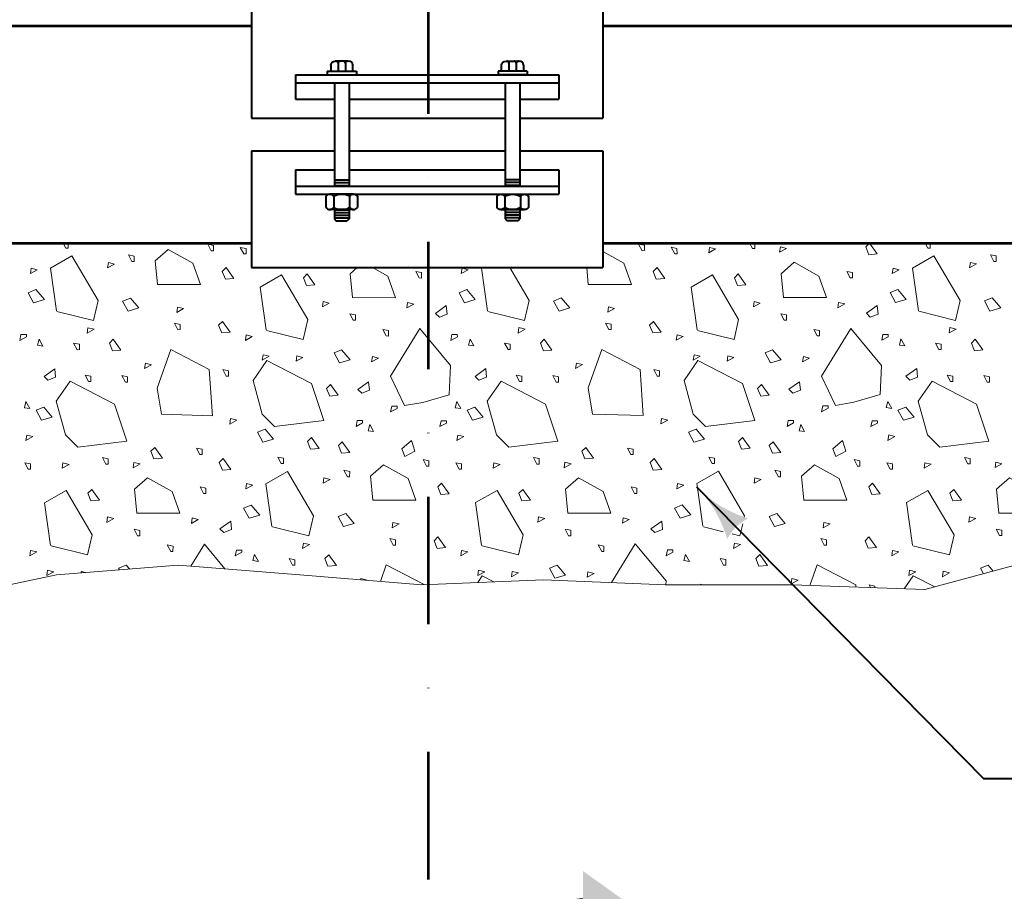
# Model space of a CAD drawing. Units: feet. Extents: x -2137151 to -2131900, y -2138504 to -2136544.
# Drawn here: x -2136554 to -2136219, y -2137902 to -2137605 of the extents above; entities that cross this region are included whole.
import ezdxf
from ezdxf.enums import TextEntityAlignment as Align

# ---------------------------------------------------------------- set-up
doc = ezdxf.new("R2010")
doc.units = ezdxf.units.FT
doc.header["$MEASUREMENT"] = 0
doc.linetypes.add('DGN Style 4', pattern=[86.732198, 43.339012, -21.669506, 0.054174, -21.669506])
doc.layers.add('dsnCellElements', color=7, linetype='Continuous', lineweight=0)
doc.layers.add('Level 1', color=7, linetype='Continuous', lineweight=0)
doc.styles.add('Style-arial', font='arial.shx')

# ---------------------------------------------------------------- blocks, each defined once
blk = doc.blocks.new('LT_1')
at = {"layer": 'dsnCellElements', "linetype": 'Continuous', "lineweight": 30}
blk.add_hatch(color=140, dxfattribs=at).paths.add_polyline_path([(-20, 5, -0.156), (-20, -5, -0.123106), (0, 0, -0.123106)])
blk = doc.blocks.new('SECA')
at = {"layer": 'dsnCellElements', "linetype": 'Continuous', "lineweight": 30}
blk.add_hatch(color=200, dxfattribs=at).paths.add_polyline_path([(15, 15, -0.999986), (15, -15), (15, -15), (15, -25), (50, 0), (15, 25), (15, 15)], is_closed=False)
at = {"layer": 'dsnCellElements', "color": 200, "linetype": 'Continuous', "lineweight": 80}
blk.add_arc((15, 0), 15, 89.9992, 270.0008, dxfattribs=at)
at = {"layer": 'dsnCellElements', "color": 200, "linetype": 'Continuous', "lineweight": 53, "style": 'Style-arial'}
blk.add_attdef('SECA_994008', text='', height=22, dxfattribs=at).set_placement((15, 0), align=Align.MIDDLE_CENTER)

msp = doc.modelspace()

# ---------------------------------------------------------------- linework, layer by layer
at = {"layer": 'Level 1', "color": 200, "linetype": 'DGN Style 4', "lineweight": 53}
msp.add_line((-2136414.68, -2137160.02), (-2136414.68, -2137919.72), dxfattribs=at)
at = {"layer": 'Level 1', "color": 7, "linetype": 'Continuous', "lineweight": 40}
for p, q in [((-2136474.69, -2137598.94), (-2136474.69, -2137638.68)), ((-2136355.26, -2137598.94), (-2136355.26, -2137638.68)), ((-2136459.76, -2137623.89), (-2136370.19, -2137623.89)), ((-2136459.76, -2137623.89), (-2136459.76, -2137632.21)), ((-2136370.19, -2137623.89), (-2136370.19, -2137632.21)), ((-2136459.76, -2137626.67), (-2136370.19, -2137626.67)), ((-2136459.76, -2137632.21), (-2136446.52, -2137632.21)), ((-2136441.54, -2137632.21), (-2136388.41, -2137632.21)), ((-2136383.44, -2137632.21), (-2136370.19, -2137632.21)), ((-2136474.69, -2137638.68), (-2136446.52, -2137638.68)), ((-2136441.54, -2137638.68), (-2136388.41, -2137638.68)), ((-2136383.44, -2137638.68), (-2136355.26, -2137638.68)), ((-2136474.69, -2137649.77), (-2136446.52, -2137649.77)), ((-2136474.69, -2137649.77), (-2136474.69, -2137689.51)), ((-2136441.54, -2137649.77), (-2136388.41, -2137649.77)), ((-2136383.44, -2137649.77), (-2136355.26, -2137649.77)), ((-2136355.26, -2137649.77), (-2136355.26, -2137689.51)), ((-2136459.76, -2137656.24), (-2136459.76, -2137664.56)), ((-2136459.76, -2137656.24), (-2136446.52, -2137656.24)), ((-2136441.54, -2137656.24), (-2136388.41, -2137656.24)), ((-2136383.44, -2137656.24), (-2136370.19, -2137656.24)), ((-2136370.19, -2137656.24), (-2136370.19, -2137664.56)), ((-2136459.76, -2137661.78), (-2136370.19, -2137661.78)), ((-2136459.76, -2137664.56), (-2136370.19, -2137664.56)), ((-2136474.69, -2137689.51), (-2136355.26, -2137689.51))]:
    msp.add_line(p, q, dxfattribs=at)
at = {"layer": 'Level 1', "color": 7, "linetype": 'Continuous', "lineweight": 53}
for p, q in [((-2136892.68, -2137607.26), (-2136474.69, -2137607.26)), ((-2136355.26, -2137607.26), (-2135989.76, -2137607.26)), ((-2136892.68, -2137681.19), (-2136474.69, -2137681.19)), ((-2136355.26, -2137681.19), (-2135989.76, -2137681.19))]:
    msp.add_line(p, q, dxfattribs=at)
at = {"layer": 'Level 1', "color": 250, "lineweight": 40}
for p, q in [((-2136441.79, -2137619.27), (-2136446.27, -2137619.27)), ((-2136388.17, -2137619.27), (-2136383.69, -2137619.27)), ((-2136449.01, -2137622.74), (-2136439.05, -2137622.74)), ((-2136447.76, -2137620.66), (-2136447.76, -2137622.74)), ((-2136445.27, -2137619.97), (-2136445.27, -2137622.74)), ((-2136442.79, -2137619.97), (-2136442.79, -2137622.74)), ((-2136440.3, -2137622.74), (-2136440.3, -2137620.66)), ((-2136380.95, -2137622.74), (-2136390.9, -2137622.74)), ((-2136389.66, -2137622.74), (-2136389.66, -2137620.66)), ((-2136387.17, -2137619.97), (-2136387.17, -2137622.74)), ((-2136384.68, -2137619.97), (-2136384.68, -2137622.74)), ((-2136382.19, -2137620.66), (-2136382.19, -2137622.74)), ((-2136449.01, -2137623.89), (-2136439.05, -2137623.89)), ((-2136380.95, -2137623.89), (-2136390.9, -2137623.89))]:
    msp.add_line(p, q, dxfattribs=at)
at = {"layer": 'Level 1', "color": 250, "linetype": 'Continuous', "lineweight": 40}
for p, q in [((-2136449.01, -2137622.74), (-2136449.01, -2137623.89)), ((-2136439.05, -2137622.74), (-2136439.05, -2137623.89)), ((-2136390.9, -2137622.74), (-2136390.9, -2137623.89)), ((-2136380.95, -2137622.74), (-2136380.95, -2137623.89)), ((-2136446.52, -2137626.67), (-2136446.52, -2137661.78)), ((-2136441.54, -2137626.67), (-2136441.54, -2137661.78)), ((-2136388.41, -2137626.67), (-2136388.41, -2137661.78)), ((-2136383.44, -2137626.67), (-2136383.44, -2137661.78)), ((-2136446.52, -2137659.68), (-2136441.54, -2137659.68)), ((-2136383.44, -2137659.68), (-2136388.41, -2137659.68)), ((-2136446.52, -2137660.61), (-2136441.54, -2137660.61)), ((-2136446.52, -2137661.53), (-2136441.54, -2137661.53)), ((-2136383.44, -2137660.61), (-2136388.41, -2137660.61)), ((-2136383.44, -2137661.53), (-2136388.41, -2137661.53)), ((-2136446.52, -2137669.75), (-2136446.52, -2137672.97)), ((-2136446.52, -2137669.85), (-2136441.54, -2137669.85)), ((-2136441.54, -2137669.75), (-2136441.54, -2137672.97)), ((-2136388.41, -2137669.75), (-2136388.41, -2137672.97)), ((-2136383.44, -2137669.85), (-2136388.41, -2137669.85)), ((-2136383.44, -2137669.75), (-2136383.44, -2137672.97)), ((-2136446.52, -2137670.77), (-2136441.54, -2137670.77)), ((-2136446.52, -2137671.7), (-2136441.54, -2137671.7)), ((-2136446.52, -2137672.62), (-2136441.54, -2137672.62)), ((-2136446.52, -2137672.97), (-2136445.9, -2137673.55)), ((-2136441.54, -2137672.97), (-2136442.16, -2137673.55)), ((-2136383.44, -2137670.77), (-2136388.41, -2137670.77)), ((-2136383.44, -2137671.7), (-2136388.41, -2137671.7)), ((-2136383.44, -2137672.62), (-2136388.41, -2137672.62)), ((-2136388.41, -2137672.97), (-2136387.79, -2137673.55)), ((-2136383.44, -2137672.97), (-2136384.06, -2137673.55)), ((-2136445.9, -2137673.55), (-2136442.16, -2137673.55)), ((-2136384.06, -2137673.55), (-2136387.79, -2137673.55))]:
    msp.add_line(p, q, dxfattribs=at)
at = {"layer": 'Level 1', "color": 7, "lineweight": 40}
for p, q in [((-2136449.41, -2137665.26), (-2136449.41, -2137669.05)), ((-2136440, -2137664.56), (-2136448.06, -2137664.56)), ((-2136446.72, -2137665.26), (-2136446.72, -2137669.05)), ((-2136441.34, -2137665.26), (-2136441.34, -2137669.05)), ((-2136438.65, -2137665.26), (-2136438.65, -2137669.05)), ((-2136391.3, -2137665.26), (-2136391.3, -2137669.05)), ((-2136389.96, -2137664.56), (-2136381.89, -2137664.56)), ((-2136388.61, -2137665.26), (-2136388.61, -2137669.05)), ((-2136383.24, -2137665.26), (-2136383.24, -2137669.05)), ((-2136380.55, -2137665.26), (-2136380.55, -2137669.05)), ((-2136440, -2137669.75), (-2136448.06, -2137669.75)), ((-2136389.96, -2137669.75), (-2136381.89, -2137669.75))]:
    msp.add_line(p, q, dxfattribs=at)
at = {"layer": 'Level 1', "color": 140, "linetype": 'Continuous', "lineweight": 40}
for p, q in [((-2136323.43, -2137764.05), (-2136225.78, -2137863.3)), ((-2136225.78, -2137863.3), (-2136202.16, -2137863.3))]:
    msp.add_line(p, q, dxfattribs=at)
at = {"layer": 'Level 1', "color": 7, "linetype": 'Continuous', "lineweight": 13}
for p, q in [((-2136245.77, -2137799.03), (-2136202.55, -2137787.33)), ((-2136541.06, -2137794.02), (-2136499.65, -2137790.67)), ((-2136499.65, -2137790.67), (-2136458.23, -2137794.02)), ((-2136580.67, -2137802.38), (-2136541.06, -2137794.02)), ((-2136458.23, -2137794.02), (-2136416.82, -2137797.36)), ((-2136416.82, -2137797.36), (-2136375.41, -2137795.69)), ((-2136375.41, -2137795.69), (-2136333.99, -2137797.36)), ((-2136333.99, -2137797.36), (-2136290.78, -2137797.36)), ((-2136290.78, -2137797.36), (-2136245.77, -2137799.03))]:
    msp.add_line(p, q, dxfattribs=at)
at = {"layer": 'Level 1', "color": 7, "linetype": 'Continuous', "lineweight": 0, "flags": 128}
for points in [[(-2136538.74, -2137681.19), (-2136537.83, -2137682.89), (-2136537.06, -2137682.9), (-2136537.05, -2137681.19)], [(-2136305.38, -2137681.19), (-2136304.4, -2137683.03), (-2136303.61, -2137683.03), (-2136303.61, -2137681.2), (-2136303.65, -2137681.19)], [(-2136264.55, -2137681.19), (-2136265.85, -2137682.49), (-2136264.81, -2137685.12), (-2136261.94, -2137684.85), (-2136264.54, -2137681.19)], [(-2136245.65, -2137681.19), (-2136244.76, -2137682.86), (-2136243.99, -2137682.87), (-2136243.98, -2137681.19)], [(-2136540.86, -2137704.4), (-2136528.45, -2137707.5), (-2136526.88, -2137700.7), (-2136535.77, -2137685.54), (-2136543.09, -2137689.73), (-2136541.02, -2137704.24)], [(-2136360.75, -2137689.51), (-2136360.19, -2137695.29), (-2136345.56, -2137695.29), (-2136348.17, -2137687.97), (-2136355.26, -2137683.99)], [(-2136247.79, -2137704.37), (-2136235.39, -2137707.47), (-2136233.81, -2137700.67), (-2136242.7, -2137685.51), (-2136250.02, -2137689.7), (-2136247.95, -2137704.22)], [(-2136438.81, -2137689.51), (-2136441.21, -2137691.62), (-2136440.42, -2137699.72), (-2136425.78, -2137699.73), (-2136428.4, -2137692.41), (-2136433.57, -2137689.51)], [(-2136396.2, -2137689.51), (-2136396.56, -2137689.71), (-2136394.48, -2137704.23)], [(-2136394.33, -2137704.39), (-2136381.92, -2137707.49), (-2136380.35, -2137700.69), (-2136386.9, -2137689.51)], [(-2136377.08, -2137689.51), (-2136377.09, -2137689.56), (-2136377, -2137689.51)], [(-2136469.59, -2137710.87), (-2136457.18, -2137713.97), (-2136455.61, -2137707.17), (-2136464.5, -2137692.01), (-2136471.82, -2137696.19), (-2136469.75, -2137710.71)], [(-2136323.06, -2137710.85), (-2136310.65, -2137713.95), (-2136309.08, -2137707.16), (-2136317.96, -2137692), (-2136325.28, -2137696.18), (-2136323.21, -2137710.7)], [(-2136467.6, -2137777.66), (-2136455.19, -2137780.76), (-2136453.62, -2137773.96), (-2136462.51, -2137758.8), (-2136469.83, -2137762.99), (-2136467.76, -2137777.5)], [(-2136307.18, -2137774.35), (-2136307.09, -2137773.95), (-2136315.97, -2137758.79), (-2136323.3, -2137762.97), (-2136323.11, -2137764.28)], [(-2136542.87, -2137784.14), (-2136530.45, -2137787.24), (-2136528.89, -2137780.44), (-2136537.77, -2137765.29), (-2136545.09, -2137769.47), (-2136543.02, -2137783.99)], [(-2136396.33, -2137784.13), (-2136383.92, -2137787.23), (-2136382.35, -2137780.43), (-2136391.24, -2137765.27), (-2136398.56, -2137769.45), (-2136396.49, -2137783.97)], [(-2136323.09, -2137764.41), (-2136321.22, -2137777.49)], [(-2136249.8, -2137784.11), (-2136237.39, -2137787.21), (-2136235.82, -2137780.42), (-2136244.7, -2137765.26), (-2136252.02, -2137769.44), (-2136249.95, -2137783.96)], [(-2136311.23, -2137780.1), (-2136308.66, -2137780.75), (-2136307.71, -2137776.65)], [(-2136321.07, -2137777.65), (-2136314.35, -2137779.32)], [(-2136483.73, -2137791.96), (-2136490.75, -2137783.52), (-2136495.35, -2137791.02)], [(-2136333.84, -2137797.36), (-2136333.78, -2137796.05), (-2136344.22, -2137783.5), (-2136352.26, -2137796.62)], [(-2136531.08, -2137793.21), (-2136532.58, -2137792.83), (-2136532.65, -2137793.34)], [(-2136516.23, -2137792.01), (-2136517.33, -2137790.72), (-2136519.93, -2137791.76), (-2136519.65, -2137792.29)], [(-2136416.03, -2137797.33), (-2136428.87, -2137790.65), (-2136430.88, -2137796.23)], [(-2136269.22, -2137798.16), (-2136269.27, -2137797.43), (-2136282.34, -2137790.64), (-2136284.84, -2137797.58)], [(-2136222.52, -2137792.74), (-2136224.26, -2137790.69), (-2136226.86, -2137791.73), (-2136225.84, -2137793.64)], [(-2136542.75, -2137794.37), (-2136542.76, -2137794.37), (-2136542.77, -2137794.38)], [(-2136435.53, -2137795.85), (-2136435.42, -2137795.79), (-2136437.52, -2137795.27), (-2136437.58, -2137795.69)], [(-2136392.33, -2137796.37), (-2136396.23, -2137794.35), (-2136397.78, -2137796.59)], [(-2136242.39, -2137798.12), (-2136249.7, -2137794.34), (-2136252.76, -2137798.77)], [(-2136321.76, -2137797.36), (-2136321.78, -2137797.13), (-2136322.11, -2137797.36)], [(-2136262.75, -2137798.4), (-2136262.75, -2137797.83), (-2136264.71, -2137797.43), (-2136264.22, -2137798.35)]]:
    msp.add_lwpolyline(points, dxfattribs=at)
for points in [[(-2136506.72, -2137695.3), (-2136492.1, -2137695.3), (-2136494.7, -2137687.98), (-2136503.06, -2137683.29), (-2136507.51, -2137687.21), (-2136506.72, -2137695.3)], [(-2136488.44, -2137683.76), (-2136487.64, -2137683.75), (-2136487.65, -2137681.93), (-2136489.61, -2137681.53), (-2136488.44, -2137683.76)], [(-2136477.36, -2137684.83), (-2136476.57, -2137684.82), (-2136476.58, -2137683), (-2136478.54, -2137682.61), (-2136477.36, -2137684.83)], [(-2136341.9, -2137683.75), (-2136341.11, -2137683.74), (-2136341.12, -2137681.92), (-2136343.08, -2137681.52), (-2136341.9, -2137683.75)], [(-2136330.83, -2137684.81), (-2136330.04, -2137684.81), (-2136330.05, -2137682.99), (-2136332, -2137682.6), (-2136330.83, -2137684.81)], [(-2136319.26, -2137684.46), (-2136316.91, -2137683.15), (-2136319, -2137682.63), (-2136319.26, -2137684.46)], [(-2136295.16, -2137684.28), (-2136292.8, -2137682.96), (-2136294.89, -2137682.45), (-2136295.16, -2137684.28)], [(-2136515.37, -2137687.41), (-2136514.6, -2137687.42), (-2136514.59, -2137685.58), (-2136516.56, -2137685.19), (-2136515.37, -2137687.41)], [(-2136222.3, -2137687.38), (-2136221.53, -2137687.39), (-2136221.52, -2137685.55), (-2136223.49, -2137685.16), (-2136222.3, -2137687.38)], [(-2136549.9, -2137691.54), (-2136547.55, -2137690.24), (-2136549.64, -2137689.72), (-2136549.9, -2137691.54)], [(-2136523.62, -2137689.57), (-2136521.28, -2137688.28), (-2136523.36, -2137687.75), (-2136523.62, -2137689.57)], [(-2136483.6, -2137693.44), (-2136480.74, -2137693.18), (-2136483.35, -2137689.52), (-2136484.66, -2137690.84), (-2136483.6, -2137693.44)], [(-2136403.37, -2137691.53), (-2136401.02, -2137690.23), (-2136403.1, -2137689.71), (-2136403.37, -2137691.53)], [(-2136337.07, -2137693.42), (-2136334.2, -2137693.17), (-2136336.81, -2137689.51), (-2136338.12, -2137690.83), (-2136337.07, -2137693.42)], [(-2136293.88, -2137699.71), (-2136279.25, -2137699.71), (-2136281.87, -2137692.39), (-2136290.24, -2137687.7), (-2136294.68, -2137691.61), (-2136293.88, -2137699.71)], [(-2136256.83, -2137691.52), (-2136254.48, -2137690.21), (-2136256.57, -2137689.69), (-2136256.83, -2137691.52)], [(-2136230.55, -2137689.54), (-2136228.21, -2137688.25), (-2136230.29, -2137687.72), (-2136230.55, -2137689.54)], [(-2136456.02, -2137695.58), (-2136453.14, -2137695.33), (-2136455.76, -2137691.67), (-2136457.07, -2137692.98), (-2136456.02, -2137695.58)], [(-2136417.72, -2137693.03), (-2136416.94, -2137693.04), (-2136416.94, -2137691.22), (-2136418.89, -2137690.82), (-2136417.72, -2137693.03)], [(-2136309.48, -2137695.57), (-2136306.6, -2137695.31), (-2136309.23, -2137691.66), (-2136310.54, -2137692.97), (-2136309.48, -2137695.57)], [(-2136271.18, -2137693.02), (-2136270.41, -2137693.03), (-2136270.4, -2137691.21), (-2136272.35, -2137690.8), (-2136271.18, -2137693.02)], [(-2136548.82, -2137701.44), (-2136545.15, -2137700.39), (-2136548.04, -2137696.99), (-2136550.65, -2137698.04), (-2136548.82, -2137701.44)], [(-2136516.69, -2137704.3), (-2136513.02, -2137703.24), (-2136515.91, -2137699.85), (-2136518.52, -2137700.89), (-2136516.69, -2137704.3)], [(-2136402.28, -2137701.43), (-2136398.61, -2137700.38), (-2136401.5, -2137696.97), (-2136404.12, -2137698.03), (-2136402.28, -2137701.43)], [(-2136370.15, -2137704.28), (-2136366.49, -2137703.22), (-2136369.37, -2137699.83), (-2136371.98, -2137700.88), (-2136370.15, -2137704.28)], [(-2136255.75, -2137701.41), (-2136252.08, -2137700.36), (-2136254.97, -2137696.96), (-2136257.58, -2137698.02), (-2136255.75, -2137701.41)], [(-2136223.62, -2137704.27), (-2136219.95, -2137703.21), (-2136222.84, -2137699.82), (-2136225.45, -2137700.86), (-2136223.62, -2137704.27)], [(-2136500.15, -2137704.72), (-2136497.8, -2137703.43), (-2136499.88, -2137702.91), (-2136500.15, -2137704.72)], [(-2136450.62, -2137702.87), (-2136448.27, -2137701.56), (-2136450.35, -2137701.03), (-2136450.62, -2137702.87)], [(-2136421.88, -2137703.21), (-2136419.54, -2137701.89), (-2136421.62, -2137701.37), (-2136421.88, -2137703.21)], [(-2136408.22, -2137705.31), (-2136408.49, -2137702.44), (-2136412.15, -2137705.06), (-2136410.84, -2137706.37), (-2136408.22, -2137705.31)], [(-2136353.61, -2137704.71), (-2136351.27, -2137703.41), (-2136353.34, -2137702.9), (-2136353.61, -2137704.71)], [(-2136304.08, -2137702.85), (-2136301.73, -2137701.55), (-2136303.81, -2137701.02), (-2136304.08, -2137702.85)], [(-2136275.34, -2137703.19), (-2136273, -2137701.88), (-2136275.09, -2137701.36), (-2136275.34, -2137703.19)], [(-2136261.68, -2137705.3), (-2136261.95, -2137702.43), (-2136265.62, -2137705.05), (-2136264.31, -2137706.36), (-2136261.68, -2137705.3)], [(-2136440.15, -2137707.42), (-2136439.35, -2137707.43), (-2136439.35, -2137705.6), (-2136441.32, -2137705.2), (-2136440.15, -2137707.42)], [(-2136293.61, -2137707.4), (-2136292.82, -2137707.41), (-2136292.82, -2137705.59), (-2136294.78, -2137705.19), (-2136293.61, -2137707.4)], [(-2136530.58, -2137711.77), (-2136528.22, -2137710.47), (-2136530.32, -2137709.94), (-2136530.58, -2137711.77)], [(-2136499.75, -2137710.62), (-2136498.97, -2137710.61), (-2136498.97, -2137708.81), (-2136500.93, -2137708.4), (-2136499.75, -2137710.62)], [(-2136484.84, -2137711.73), (-2136481.97, -2137711.48), (-2136484.59, -2137707.82), (-2136485.9, -2137709.13), (-2136484.84, -2137711.73)], [(-2136384.05, -2137711.75), (-2136381.69, -2137710.46), (-2136383.78, -2137709.92), (-2136384.05, -2137711.75)], [(-2136353.22, -2137710.61), (-2136352.43, -2137710.6), (-2136352.43, -2137708.79), (-2136354.4, -2137708.38), (-2136353.22, -2137710.61)], [(-2136338.31, -2137711.72), (-2136335.43, -2137711.47), (-2136338.06, -2137707.8), (-2136339.37, -2137709.12), (-2136338.31, -2137711.72)], [(-2136237.51, -2137711.74), (-2136235.15, -2137710.44), (-2136237.25, -2137709.91), (-2136237.51, -2137711.74)], [(-2136551.26, -2137713.08), (-2136551.26, -2137712.3), (-2136553.09, -2137712.3), (-2136553.49, -2137714.25), (-2136551.26, -2137713.08)], [(-2136476.8, -2137714.25), (-2136474.46, -2137712.94), (-2136476.54, -2137712.42), (-2136476.8, -2137714.25)], [(-2136428.91, -2137712.76), (-2136428.14, -2137712.77), (-2136428.13, -2137710.93), (-2136430.1, -2137710.54), (-2136428.91, -2137712.76)], [(-2136407.55, -2137732.72), (-2136407.04, -2137722.79), (-2136417.48, -2137710.24), (-2136427.41, -2137726.45), (-2136422.7, -2137736.38), (-2136416.43, -2137735.34), (-2136407.55, -2137732.72)], [(-2136404.72, -2137713.07), (-2136404.73, -2137712.28), (-2136406.56, -2137712.28), (-2136406.95, -2137714.24), (-2136404.72, -2137713.07)], [(-2136330.27, -2137714.23), (-2136327.93, -2137712.92), (-2136330, -2137712.41), (-2136330.27, -2137714.23)], [(-2136282.38, -2137712.75), (-2136281.6, -2137712.75), (-2136281.6, -2137710.92), (-2136283.56, -2137710.53), (-2136282.38, -2137712.75)], [(-2136261.01, -2137732.71), (-2136260.5, -2137722.78), (-2136270.94, -2137710.23), (-2136280.87, -2137726.43), (-2136276.17, -2137736.37), (-2136269.89, -2137735.32), (-2136261.01, -2137732.71)], [(-2136258.19, -2137713.05), (-2136258.2, -2137712.27), (-2136260.02, -2137712.27), (-2136260.42, -2137714.23), (-2136258.19, -2137713.05)], [(-2136545.64, -2137716.17), (-2136546.95, -2137713.81), (-2136547.47, -2137715.91), (-2136545.64, -2137716.17)], [(-2136534.03, -2137717.42), (-2136533.25, -2137717.41), (-2136533.25, -2137715.59), (-2136535.21, -2137715.18), (-2136534.03, -2137717.42)], [(-2136521.99, -2137717.81), (-2136519.11, -2137717.55), (-2136521.72, -2137713.88), (-2136523.03, -2137715.19), (-2136521.99, -2137717.81)], [(-2136399.1, -2137716.16), (-2136400.41, -2137713.8), (-2136400.93, -2137715.9), (-2136399.1, -2137716.16)], [(-2136387.49, -2137717.41), (-2136386.72, -2137717.4), (-2136386.72, -2137715.57), (-2136388.67, -2137715.17), (-2136387.49, -2137717.41)], [(-2136375.45, -2137717.8), (-2136372.58, -2137717.53), (-2136375.19, -2137713.87), (-2136376.5, -2137715.18), (-2136375.45, -2137717.8)], [(-2136252.57, -2137716.14), (-2136253.88, -2137713.78), (-2136254.4, -2137715.88), (-2136252.57, -2137716.14)], [(-2136240.96, -2137717.4), (-2136240.18, -2137717.39), (-2136240.18, -2137715.56), (-2136242.14, -2137715.15), (-2136240.96, -2137717.4)], [(-2136228.92, -2137717.78), (-2136226.04, -2137717.52), (-2136228.65, -2137713.85), (-2136229.96, -2137715.16), (-2136228.92, -2137717.78)], [(-2136505.26, -2137739.35), (-2136488.02, -2137739.87), (-2136489.07, -2137724.19), (-2136502.13, -2137717.39), (-2136506.84, -2137730.46), (-2136505.26, -2137739.35)], [(-2136471.04, -2137720.98), (-2136468.68, -2137719.68), (-2136470.77, -2137719.16), (-2136471.04, -2137720.98)], [(-2136459.57, -2137721.38), (-2136457.22, -2137720.09), (-2136459.3, -2137719.55), (-2136459.57, -2137721.38)], [(-2136444.84, -2137721.89), (-2136441.17, -2137720.83), (-2136444.06, -2137717.45), (-2136446.66, -2137718.48), (-2136444.84, -2137721.89)], [(-2136433.86, -2137721.58), (-2136431.52, -2137720.29), (-2136433.6, -2137719.77), (-2136433.86, -2137721.58)], [(-2136358.73, -2137739.34), (-2136341.49, -2137739.86), (-2136342.53, -2137724.17), (-2136355.6, -2137717.38), (-2136360.3, -2137730.44), (-2136358.73, -2137739.34)], [(-2136324.51, -2137720.97), (-2136322.14, -2137719.66), (-2136324.24, -2137719.15), (-2136324.51, -2137720.97)], [(-2136313.03, -2137721.36), (-2136310.68, -2137720.07), (-2136312.77, -2137719.54), (-2136313.03, -2137721.36)], [(-2136298.3, -2137721.88), (-2136294.63, -2137720.82), (-2136297.52, -2137717.43), (-2136300.12, -2137718.47), (-2136298.3, -2137721.88)], [(-2136287.33, -2137721.57), (-2136284.99, -2137720.27), (-2136287.06, -2137719.76), (-2136287.33, -2137721.57)], [(-2136511.04, -2137723.84), (-2136508.68, -2137722.53), (-2136510.78, -2137722.01), (-2136511.04, -2137723.84)], [(-2136466.87, -2137743.57), (-2136450.15, -2137741.46), (-2136454.33, -2137728.94), (-2136469.49, -2137721.09), (-2136474.18, -2137727.89), (-2136471.06, -2137739.38), (-2136466.87, -2137743.57)], [(-2136364.5, -2137723.82), (-2136362.15, -2137722.51), (-2136364.24, -2137722), (-2136364.5, -2137723.82)], [(-2136320.34, -2137743.55), (-2136303.61, -2137741.45), (-2136307.8, -2137728.93), (-2136322.96, -2137721.08), (-2136327.65, -2137727.88), (-2136324.53, -2137739.37), (-2136320.34, -2137743.55)], [(-2136541.31, -2137726.76), (-2136541.58, -2137723.88), (-2136545.25, -2137726.5), (-2136543.93, -2137727.82), (-2136541.31, -2137726.76)], [(-2136530.1, -2137728.29), (-2136529.32, -2137728.28), (-2136529.31, -2137726.45), (-2136531.28, -2137726.06), (-2136530.1, -2137728.29)], [(-2136517.6, -2137728.48), (-2136516.83, -2137728.48), (-2136516.82, -2137726.66), (-2136518.79, -2137726.25), (-2136517.6, -2137728.48)], [(-2136483.32, -2137726.41), (-2136482.53, -2137726.4), (-2136482.54, -2137724.58), (-2136484.5, -2137724.18), (-2136483.32, -2137726.41)], [(-2136394.78, -2137726.74), (-2136395.04, -2137723.87), (-2136398.71, -2137726.49), (-2136397.4, -2137727.8), (-2136394.78, -2137726.74)], [(-2136383.57, -2137728.27), (-2136382.78, -2137728.26), (-2136382.78, -2137726.44), (-2136384.75, -2137726.05), (-2136383.57, -2137728.27)], [(-2136371.07, -2137728.47), (-2136370.3, -2137728.46), (-2136370.29, -2137726.65), (-2136372.25, -2137726.24), (-2136371.07, -2137728.47)], [(-2136336.79, -2137726.4), (-2136336, -2137726.38), (-2136336.01, -2137724.57), (-2136337.97, -2137724.17), (-2136336.79, -2137726.4)], [(-2136248.24, -2137726.73), (-2136248.51, -2137723.85), (-2136252.18, -2137726.47), (-2136250.86, -2137727.79), (-2136248.24, -2137726.73)], [(-2136237.03, -2137728.26), (-2136236.25, -2137728.25), (-2136236.24, -2137726.43), (-2136238.21, -2137726.03), (-2136237.03, -2137728.26)], [(-2136224.53, -2137728.46), (-2136223.76, -2137728.45), (-2136223.75, -2137726.63), (-2136225.72, -2137726.23), (-2136224.53, -2137728.46)], [(-2136533.78, -2137750.6), (-2136517.06, -2137748.5), (-2136521.24, -2137735.99), (-2136536.4, -2137728.13), (-2136541.09, -2137734.93), (-2136537.97, -2137746.42), (-2136533.78, -2137750.6)], [(-2136448.12, -2137733.2), (-2136445.25, -2137732.94), (-2136447.87, -2137729.27), (-2136449.18, -2137730.58), (-2136448.12, -2137733.2)], [(-2136434.63, -2137731.18), (-2136434.9, -2137728.31), (-2136438.55, -2137730.92), (-2136437.24, -2137732.23), (-2136434.63, -2137731.18)], [(-2136387.25, -2137750.59), (-2136370.52, -2137748.49), (-2136374.71, -2137735.97), (-2136389.87, -2137728.12), (-2136394.56, -2137734.92), (-2136391.43, -2137746.41), (-2136387.25, -2137750.59)], [(-2136301.59, -2137733.19), (-2136298.71, -2137732.93), (-2136301.34, -2137729.26), (-2136302.65, -2137730.57), (-2136301.59, -2137733.19)], [(-2136288.1, -2137731.17), (-2136288.36, -2137728.3), (-2136292.02, -2137730.9), (-2136290.71, -2137732.21), (-2136288.1, -2137731.17)], [(-2136240.72, -2137750.58), (-2136223.99, -2137748.48), (-2136228.17, -2137735.96), (-2136243.33, -2137728.1), (-2136248.02, -2137734.9), (-2136244.9, -2137746.39), (-2136240.72, -2137750.58)], [(-2136550.12, -2137737.42), (-2136551.43, -2137735.07), (-2136551.95, -2137737.15), (-2136550.12, -2137737.42)], [(-2136425.18, -2137737.37), (-2136425.18, -2137736.58), (-2136427.01, -2137736.58), (-2136427.42, -2137738.55), (-2136425.18, -2137737.37)], [(-2136403.59, -2137737.41), (-2136404.89, -2137735.06), (-2136405.41, -2137737.14), (-2136403.59, -2137737.41)], [(-2136278.64, -2137737.35), (-2136278.65, -2137736.57), (-2136280.48, -2137736.57), (-2136280.88, -2137738.53), (-2136278.64, -2137737.35)], [(-2136257.05, -2137737.39), (-2136258.36, -2137735.04), (-2136258.88, -2137737.13), (-2136257.05, -2137737.39)], [(-2136546.14, -2137741.42), (-2136542.47, -2137740.36), (-2136545.36, -2137736.97), (-2136547.96, -2137738.02), (-2136546.14, -2137741.42)], [(-2136399.6, -2137741.4), (-2136395.93, -2137740.34), (-2136398.82, -2137736.96), (-2136401.43, -2137738), (-2136399.6, -2137741.4)], [(-2136253.07, -2137741.39), (-2136249.4, -2137740.33), (-2136252.29, -2137736.94), (-2136254.9, -2137737.99), (-2136253.07, -2137741.39)], [(-2136482.08, -2137742.7), (-2136479.73, -2137741.39), (-2136481.82, -2137740.88), (-2136482.08, -2137742.7)], [(-2136436.94, -2137742.34), (-2136436.94, -2137741.56), (-2136438.77, -2137741.56), (-2136439.16, -2137743.52), (-2136436.94, -2137742.34)], [(-2136433.21, -2137745.27), (-2136434.52, -2137742.92), (-2136435.04, -2137745.01), (-2136433.21, -2137745.27)], [(-2136408.4, -2137742.38), (-2136408.4, -2137741.59), (-2136410.23, -2137741.59), (-2136410.63, -2137743.55), (-2136408.4, -2137742.38)], [(-2136335.55, -2137742.68), (-2136333.19, -2137741.38), (-2136335.29, -2137740.86), (-2136335.55, -2137742.68)], [(-2136290.4, -2137742.33), (-2136290.4, -2137741.55), (-2136292.23, -2137741.55), (-2136292.63, -2137743.51), (-2136290.4, -2137742.33)], [(-2136286.68, -2137745.26), (-2136287.99, -2137742.9), (-2136288.5, -2137744.99), (-2136286.68, -2137745.26)], [(-2136261.86, -2137742.36), (-2136261.87, -2137741.58), (-2136263.7, -2137741.58), (-2136264.09, -2137743.53), (-2136261.86, -2137742.36)], [(-2136551.39, -2137748.29), (-2136549.05, -2137746.98), (-2136551.13, -2137746.45), (-2136551.39, -2137748.29)], [(-2136470.87, -2137748.87), (-2136467.21, -2137747.82), (-2136470.08, -2137744.43), (-2136472.69, -2137745.46), (-2136470.87, -2137748.87)], [(-2136404.85, -2137748.28), (-2136402.51, -2137746.97), (-2136404.59, -2137746.44), (-2136404.85, -2137748.28)], [(-2136324.33, -2137748.85), (-2136320.68, -2137747.81), (-2136323.55, -2137744.41), (-2136326.16, -2137745.45), (-2136324.33, -2137748.85)], [(-2136258.32, -2137748.26), (-2136255.98, -2137746.95), (-2136258.06, -2137746.42), (-2136258.32, -2137748.26)], [(-2136454.62, -2137751.25), (-2136451.75, -2137750.99), (-2136454.35, -2137747.32), (-2136455.67, -2137748.64), (-2136454.62, -2137751.25)], [(-2136444.14, -2137752.67), (-2136441.26, -2137752.41), (-2136443.87, -2137748.74), (-2136445.18, -2137750.05), (-2136444.14, -2137752.67)], [(-2136419.2, -2137751.97), (-2136420.26, -2137748.32), (-2136423.64, -2137751.19), (-2136422.6, -2137753.8), (-2136419.2, -2137751.97)], [(-2136308.08, -2137751.24), (-2136305.21, -2137750.97), (-2136307.82, -2137747.3), (-2136309.14, -2137748.62), (-2136308.08, -2137751.24)], [(-2136297.6, -2137752.66), (-2136294.73, -2137752.4), (-2136297.34, -2137748.73), (-2136298.65, -2137750.04), (-2136297.6, -2137752.66)], [(-2136272.67, -2137751.96), (-2136273.72, -2137748.3), (-2136277.11, -2137751.17), (-2136276.07, -2137753.79), (-2136272.67, -2137751.96)], [(-2136507.87, -2137754.57), (-2136505, -2137754.3), (-2136507.62, -2137750.65), (-2136508.93, -2137751.96), (-2136507.87, -2137754.57)], [(-2136492.24, -2137753.12), (-2136491.47, -2137753.12), (-2136491.48, -2137751.3), (-2136493.43, -2137750.9), (-2136492.24, -2137753.12)], [(-2136361.34, -2137754.55), (-2136358.47, -2137754.29), (-2136361.09, -2137750.64), (-2136362.4, -2137751.95), (-2136361.34, -2137754.55)], [(-2136345.71, -2137753.11), (-2136344.93, -2137753.1), (-2136344.94, -2137751.28), (-2136346.9, -2137750.89), (-2136345.71, -2137753.11)], [(-2136550.64, -2137758.1), (-2136549.85, -2137758.1), (-2136549.86, -2137756.28), (-2136551.81, -2137755.89), (-2136550.64, -2137758.1)], [(-2136539.07, -2137757.75), (-2136536.72, -2137756.44), (-2136538.81, -2137755.92), (-2136539.07, -2137757.75)], [(-2136524.21, -2137756.32), (-2136523.41, -2137756.32), (-2136523.42, -2137754.49), (-2136525.39, -2137754.1), (-2136524.21, -2137756.32)], [(-2136514.97, -2137757.57), (-2136512.61, -2137756.25), (-2136514.7, -2137755.74), (-2136514.97, -2137757.57)], [(-2136484.62, -2137758.4), (-2136481.75, -2137758.14), (-2136484.35, -2137754.47), (-2136485.66, -2137755.78), (-2136484.62, -2137758.4)], [(-2136464.57, -2137756.15), (-2136463.8, -2137756.16), (-2136463.79, -2137754.32), (-2136465.75, -2137753.94), (-2136464.57, -2137756.15)], [(-2136433.46, -2137768.56), (-2136418.84, -2137768.56), (-2136421.44, -2137761.24), (-2136429.8, -2137756.55), (-2136434.25, -2137760.47), (-2136433.46, -2137768.56)], [(-2136415.18, -2137757.02), (-2136414.38, -2137757.01), (-2136414.39, -2137755.19), (-2136416.35, -2137754.79), (-2136415.18, -2137757.02)], [(-2136404.1, -2137758.09), (-2136403.31, -2137758.08), (-2136403.32, -2137756.26), (-2136405.28, -2137755.87), (-2136404.1, -2137758.09)], [(-2136392.54, -2137757.74), (-2136390.18, -2137756.42), (-2136392.27, -2137755.91), (-2136392.54, -2137757.74)], [(-2136377.68, -2137756.31), (-2136376.88, -2137756.31), (-2136376.89, -2137754.47), (-2136378.85, -2137754.08), (-2136377.68, -2137756.31)], [(-2136368.43, -2137757.55), (-2136366.07, -2137756.24), (-2136368.17, -2137755.73), (-2136368.43, -2137757.55)], [(-2136338.09, -2137758.39), (-2136335.21, -2137758.13), (-2136337.82, -2137754.46), (-2136339.13, -2137755.77), (-2136338.09, -2137758.39)], [(-2136318.04, -2137756.13), (-2136317.26, -2137756.14), (-2136317.26, -2137754.31), (-2136319.22, -2137753.93), (-2136318.04, -2137756.13)], [(-2136286.93, -2137768.55), (-2136272.3, -2137768.55), (-2136274.91, -2137761.23), (-2136283.27, -2137756.54), (-2136287.72, -2137760.45), (-2136286.93, -2137768.55)], [(-2136268.64, -2137757.01), (-2136267.85, -2137757), (-2136267.86, -2137755.18), (-2136269.82, -2137754.78), (-2136268.64, -2137757.01)], [(-2136257.57, -2137758.07), (-2136256.78, -2137758.07), (-2136256.79, -2137756.25), (-2136258.74, -2137755.86), (-2136257.57, -2137758.07)], [(-2136246, -2137757.72), (-2136243.65, -2137756.41), (-2136245.74, -2137755.89), (-2136246, -2137757.72)], [(-2136231.14, -2137756.29), (-2136230.35, -2137756.29), (-2136230.35, -2137754.46), (-2136232.32, -2137754.07), (-2136231.14, -2137756.29)], [(-2136221.9, -2137757.54), (-2136219.54, -2137756.22), (-2136221.63, -2137755.71), (-2136221.9, -2137757.54)], [(-2136442.11, -2137760.67), (-2136441.34, -2137760.68), (-2136441.33, -2137758.84), (-2136443.3, -2137758.45), (-2136442.11, -2137760.67)], [(-2136295.58, -2137760.65), (-2136294.8, -2137760.66), (-2136294.8, -2137758.83), (-2136296.76, -2137758.44), (-2136295.58, -2137760.65)], [(-2136513.69, -2137773), (-2136499.05, -2137773), (-2136501.68, -2137765.68), (-2136510.05, -2137760.99), (-2136514.49, -2137764.89), (-2136513.69, -2137773)], [(-2136476.64, -2137764.8), (-2136474.29, -2137763.5), (-2136476.38, -2137762.98), (-2136476.64, -2137764.8)], [(-2136450.36, -2137762.83), (-2136448.02, -2137761.54), (-2136450.1, -2137761.01), (-2136450.36, -2137762.83)], [(-2136410.34, -2137766.7), (-2136407.48, -2137766.44), (-2136410.09, -2137762.78), (-2136411.4, -2137764.1), (-2136410.34, -2137766.7)], [(-2136367.16, -2137772.98), (-2136352.52, -2137772.99), (-2136355.14, -2137765.67), (-2136363.51, -2137760.97), (-2136367.95, -2137764.88), (-2136367.16, -2137772.98)], [(-2136330.11, -2137764.79), (-2136327.76, -2137763.49), (-2136329.84, -2137762.97), (-2136330.11, -2137764.79)], [(-2136303.83, -2137762.82), (-2136301.48, -2137761.52), (-2136303.56, -2137760.99), (-2136303.83, -2137762.82)], [(-2136263.81, -2137766.68), (-2136260.94, -2137766.43), (-2136263.55, -2137762.77), (-2136264.86, -2137764.09), (-2136263.81, -2137766.68)], [(-2136220.62, -2137772.97), (-2136205.99, -2137772.97), (-2136208.61, -2137765.65), (-2136216.98, -2137760.96), (-2136221.42, -2137764.87), (-2136220.62, -2137772.97)], [(-2136529.29, -2137768.86), (-2136526.41, -2137768.6), (-2136529.03, -2137764.95), (-2136530.34, -2137766.26), (-2136529.29, -2137768.86)], [(-2136490.99, -2137766.31), (-2136490.22, -2137766.32), (-2136490.21, -2137764.49), (-2136492.16, -2137764.09), (-2136490.99, -2137766.31)], [(-2136382.76, -2137768.84), (-2136379.88, -2137768.59), (-2136382.5, -2137764.93), (-2136383.81, -2137766.24), (-2136382.76, -2137768.84)], [(-2136344.46, -2137766.29), (-2136343.68, -2137766.3), (-2136343.68, -2137764.48), (-2136345.63, -2137764.08), (-2136344.46, -2137766.29)], [(-2136236.22, -2137768.83), (-2136233.34, -2137768.57), (-2136235.97, -2137764.92), (-2136237.28, -2137766.23), (-2136236.22, -2137768.83)], [(-2136475.56, -2137774.7), (-2136471.89, -2137773.65), (-2136474.78, -2137770.25), (-2136477.39, -2137771.3), (-2136475.56, -2137774.7)], [(-2136329.02, -2137774.69), (-2136325.35, -2137773.64), (-2136328.24, -2137770.23), (-2136330.86, -2137771.29), (-2136329.02, -2137774.69)], [(-2136443.43, -2137777.56), (-2136439.76, -2137776.5), (-2136442.65, -2137773.11), (-2136445.26, -2137774.15), (-2136443.43, -2137777.56)], [(-2136296.89, -2137777.54), (-2136293.23, -2137776.48), (-2136296.11, -2137773.09), (-2136298.72, -2137774.14), (-2136296.89, -2137777.54)], [(-2136523.89, -2137776.14), (-2136521.54, -2137774.84), (-2136523.62, -2137774.31), (-2136523.89, -2137776.14)], [(-2136495.15, -2137776.48), (-2136492.81, -2137775.17), (-2136494.89, -2137774.65), (-2136495.15, -2137776.48)], [(-2136481.49, -2137778.59), (-2136481.76, -2137775.72), (-2136485.43, -2137778.34), (-2136484.12, -2137779.65), (-2136481.49, -2137778.59)], [(-2136426.89, -2137777.98), (-2136424.54, -2137776.69), (-2136426.62, -2137776.17), (-2136426.89, -2137777.98)], [(-2136377.36, -2137776.13), (-2136375.01, -2137774.82), (-2136377.09, -2137774.29), (-2136377.36, -2137776.13)], [(-2136348.62, -2137776.47), (-2136346.28, -2137775.15), (-2136348.36, -2137774.63), (-2136348.62, -2137776.47)], [(-2136334.96, -2137778.57), (-2136335.23, -2137775.7), (-2136338.89, -2137778.32), (-2136337.58, -2137779.63), (-2136334.96, -2137778.57)], [(-2136280.35, -2137777.97), (-2136278.01, -2137776.67), (-2136280.08, -2137776.16), (-2136280.35, -2137777.97)], [(-2136230.82, -2137776.11), (-2136228.47, -2137774.81), (-2136230.55, -2137774.28), (-2136230.82, -2137776.11)], [(-2136513.42, -2137780.69), (-2136512.63, -2137780.7), (-2136512.63, -2137778.88), (-2136514.59, -2137778.47), (-2136513.42, -2137780.69)], [(-2136366.89, -2137780.68), (-2136366.09, -2137780.69), (-2136366.09, -2137778.86), (-2136368.06, -2137778.46), (-2136366.89, -2137780.68)], [(-2136220.35, -2137780.66), (-2136219.56, -2137780.67), (-2136219.56, -2137778.85), (-2136221.52, -2137778.45), (-2136220.35, -2137780.66)], [(-2136457.32, -2137785.03), (-2136454.96, -2137783.73), (-2136457.06, -2137783.2), (-2136457.32, -2137785.03)], [(-2136426.49, -2137783.88), (-2136425.71, -2137783.87), (-2136425.71, -2137782.07), (-2136427.67, -2137781.66), (-2136426.49, -2137783.88)], [(-2136411.58, -2137784.99), (-2136408.71, -2137784.74), (-2136411.33, -2137781.08), (-2136412.64, -2137782.39), (-2136411.58, -2137784.99)], [(-2136310.79, -2137785.01), (-2136308.43, -2137783.72), (-2136310.52, -2137783.18), (-2136310.79, -2137785.01)], [(-2136279.96, -2137783.87), (-2136279.17, -2137783.86), (-2136279.17, -2137782.05), (-2136281.14, -2137781.64), (-2136279.96, -2137783.87)], [(-2136265.05, -2137784.98), (-2136262.17, -2137784.73), (-2136264.8, -2137781.06), (-2136266.11, -2137782.38), (-2136265.05, -2137784.98)], [(-2136550.08, -2137787.52), (-2136547.74, -2137786.21), (-2136549.81, -2137785.7), (-2136550.08, -2137787.52)], [(-2136502.19, -2137786.03), (-2136501.41, -2137786.04), (-2136501.4, -2137784.21), (-2136503.37, -2137783.82), (-2136502.19, -2137786.03)], [(-2136478, -2137786.34), (-2136478, -2137785.56), (-2136479.83, -2137785.56), (-2136480.23, -2137787.51), (-2136478, -2137786.34)], [(-2136472.38, -2137789.43), (-2136473.69, -2137787.07), (-2136474.21, -2137789.17), (-2136472.38, -2137789.43)], [(-2136403.54, -2137787.51), (-2136401.2, -2137786.2), (-2136403.28, -2137785.68), (-2136403.54, -2137787.51)], [(-2136355.65, -2137786.02), (-2136354.88, -2137786.03), (-2136354.87, -2137784.19), (-2136356.84, -2137783.8), (-2136355.65, -2137786.02)], [(-2136331.46, -2137786.33), (-2136331.47, -2137785.54), (-2136333.3, -2137785.54), (-2136333.69, -2137787.5), (-2136331.46, -2137786.33)], [(-2136325.84, -2137789.42), (-2136327.15, -2137787.06), (-2136327.67, -2137789.16), (-2136325.84, -2137789.42)], [(-2136257.01, -2137787.49), (-2136254.67, -2137786.18), (-2136256.74, -2137785.67), (-2136257.01, -2137787.49)], [(-2136460.77, -2137790.68), (-2136459.99, -2137790.67), (-2136459.99, -2137788.85), (-2136461.95, -2137788.44), (-2136460.77, -2137790.68)], [(-2136448.73, -2137791.07), (-2136445.85, -2137790.81), (-2136448.46, -2137787.14), (-2136449.77, -2137788.45), (-2136448.73, -2137791.07)], [(-2136314.23, -2137790.67), (-2136313.46, -2137790.66), (-2136313.46, -2137788.83), (-2136315.41, -2137788.43), (-2136314.23, -2137790.67)], [(-2136302.19, -2137791.06), (-2136299.32, -2137790.79), (-2136301.93, -2137787.13), (-2136303.24, -2137788.44), (-2136302.19, -2137791.06)], [(-2136544.32, -2137794.26), (-2136541.95, -2137792.95), (-2136544.05, -2137792.44), (-2136544.32, -2137794.26)], [(-2136397.78, -2137794.24), (-2136395.42, -2137792.94), (-2136397.51, -2137792.42), (-2136397.78, -2137794.24)], [(-2136386.31, -2137794.64), (-2136383.96, -2137793.35), (-2136386.04, -2137792.81), (-2136386.31, -2137794.64)], [(-2136371.58, -2137795.15), (-2136367.91, -2137794.09), (-2136370.8, -2137790.71), (-2136373.4, -2137791.74), (-2136371.58, -2137795.15)], [(-2136360.6, -2137794.84), (-2136358.26, -2137793.55), (-2136360.34, -2137793.03), (-2136360.6, -2137794.84)], [(-2136251.25, -2137794.23), (-2136248.88, -2137792.92), (-2136250.98, -2137792.41), (-2136251.25, -2137794.23)], [(-2136239.77, -2137794.62), (-2136237.42, -2137793.33), (-2136239.51, -2137792.8), (-2136239.77, -2137794.62)], [(-2136291.24, -2137797.08), (-2136288.89, -2137795.77), (-2136290.98, -2137795.26), (-2136291.24, -2137797.08)]]:
    msp.add_lwpolyline(points, close=True, dxfattribs=at)
at = {"layer": 'Level 1', "color": 2, "linetype": 'Continuous', "lineweight": 0, "flags": 128}
msp.add_lwpolyline([(-2136288.1, -2137681.19), (-2136288.06, -2137681.28), (-2136287.09, -2137681.19)], dxfattribs=at)
at = {"layer": 'Level 1', "color": 250, "linetype": 'Continuous', "lineweight": 40, "extrusion": (0, 0, -1)}
for centre, major_axis, start_param, end_param in [((-2136446.27, -2137620.66), (-1.49, 0), 0, 1.570796), ((-2136446.02, -2137619.97), (0.746, 0), 4.712389, 6.283185), ((-2136444.53, -2137619.97), (-0.746, 0), 0, 1.570796), ((-2136442.04, -2137619.97), (-0.746, 0), 0, 1.570796), ((-2136388.17, -2137620.66), (-1.49, 0), 0, 1.570796), ((-2136386.42, -2137619.97), (-0.746, 0), 0, 1.570796)]:
    msp.add_ellipse(centre, major_axis=major_axis, ratio=0.928555, start_param=start_param, end_param=end_param, dxfattribs=at)
at = {"layer": 'Level 1', "color": 250, "linetype": 'Continuous', "lineweight": 40}
for centre, major_axis, start_param, end_param in [((-2136443.53, -2137619.97), (0.746, 0), 0, 1.570796), ((-2136441.79, -2137620.66), (1.49, 0), 0, 1.570796), ((-2136387.92, -2137619.97), (0.746, 0), 0, 1.570796), ((-2136385.43, -2137619.97), (0.746, 0), 0, 1.570796), ((-2136383.94, -2137619.97), (-0.746, 0), 4.712389, 6.283185), ((-2136383.69, -2137620.66), (1.49, 0), 0, 1.570796)]:
    msp.add_ellipse(centre, major_axis=major_axis, ratio=0.928555, start_param=start_param, end_param=end_param, dxfattribs=at)
at = {"layer": 'Level 1', "color": 7, "lineweight": 40}
for centre, major_axis, start_param, end_param in [((-2136448.06, -2137666.02), (1.57, 0), 0.545159, 2.596434), ((-2136444.03, -2137669.34), (5.15, 0), 1.021938, 2.119655), ((-2136440, -2137666.02), (1.57, 0), 0.545159, 2.596434), ((-2136448.06, -2137668.29), (1.57, 0), 3.686752, 5.738026), ((-2136444.03, -2137664.97), (5.15, 0), 4.16353, 5.261248), ((-2136440, -2137668.29), (1.57, 0), 3.686752, 5.738026)]:
    msp.add_ellipse(centre, major_axis=major_axis, ratio=0.928555, start_param=start_param, end_param=end_param, dxfattribs=at)
at = {"layer": 'Level 1', "color": 7, "lineweight": 40, "extrusion": (0, 0, -1)}
for centre, major_axis, start_param, end_param in [((-2136389.96, -2137666.02), (-1.57, 0), 0.545159, 2.596434), ((-2136385.93, -2137669.34), (-5.15, 0), 1.021938, 2.119655), ((-2136381.89, -2137666.02), (-1.57, 0), 0.545159, 2.596434), ((-2136389.96, -2137668.29), (-1.57, 0), 3.686752, 5.738026), ((-2136385.93, -2137664.97), (-5.15, 0), 4.16353, 5.261248), ((-2136381.89, -2137668.29), (-1.57, 0), 3.686752, 5.738026)]:
    msp.add_ellipse(centre, major_axis=major_axis, ratio=0.928555, start_param=start_param, end_param=end_param, dxfattribs=at)
at = {"layer": 'Level 1', "color": 7, "linetype": 'Continuous', "lineweight": 40, "extrusion": (0, 0, -1)}
msp.add_solid([(2136323.38, -2137764.14), (2136323.43, -2137764.05), (2136323.34, -2137764.1)], dxfattribs=at)

# ---------------------------------------------------------------- block references
at = {"layer": 'dsnCellElements', "color": 140, "linetype": 'Continuous', "lineweight": 30, "rotation": 134.5348099543912}
msp.add_blockref('LT_1', (-2136323.43, -2137764.05), dxfattribs=at)
at = {"layer": 'dsnCellElements', "color": 200, "linetype": 'Continuous', "lineweight": 80}
msp.add_blockref('SECA', (-2136377.04, -2137919.72), dxfattribs=at).add_auto_attribs({'SECA_994008': '_'})

doc.saveas('drawing.dxf')
